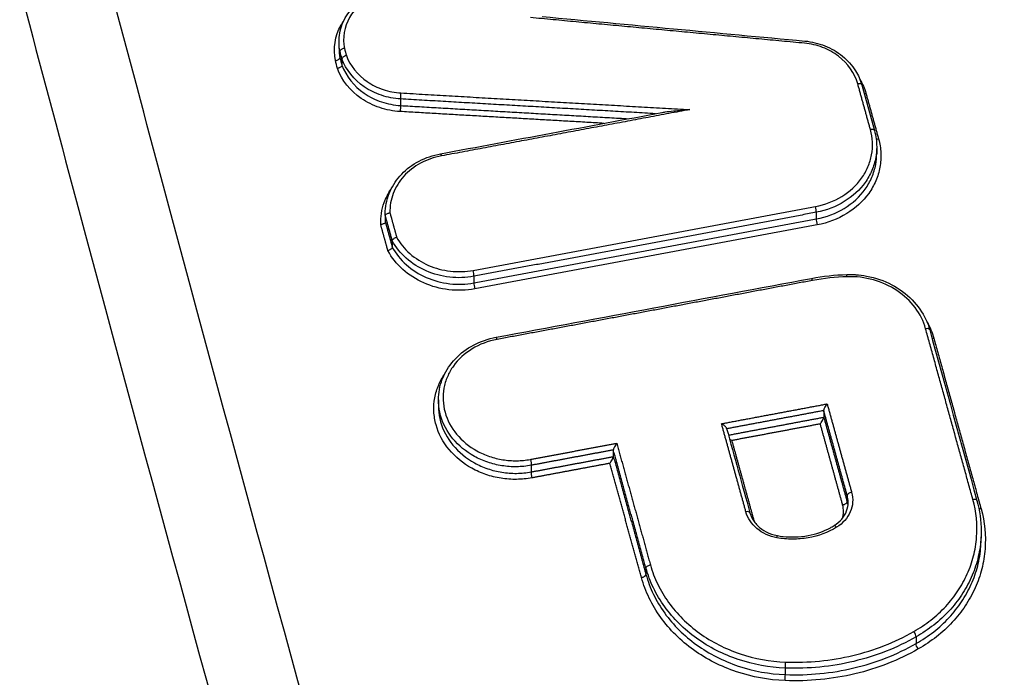
# Model space of a CAD drawing. Units: millimetres. Extents: x -13521 to 15836, y -7963 to 7963.
# Drawn here: x -11254 to -11232, y -5097 to -5082 of the extents above; entities that cross this region are included whole.
import ezdxf

# ---------------------------------------------------------------- set-up
doc = ezdxf.new("R2010")
doc.units = ezdxf.units.MM
doc.header["$LTSCALE"] = 20
doc.layers.add('2d', color=230, linetype='Continuous')
doc.layers.add('ASTMF3101-TrainingEnvelope_Hatch', color=222, linetype='Continuous')

msp = doc.modelspace()

# ---------------------------------------------------------------- hatches: boundary and pattern name
at = {"layer": 'ASTMF3101-TrainingEnvelope_Hatch'}
h = msp.add_hatch(dxfattribs=at)
h.set_pattern_fill('ANSI31', color=256, scale=100)
h.set_pattern_definition([(45, (-11115.43, -5578.12), (-224.506, 224.506), [])])
h.paths.add_polyline_path([(-10516.656, -5764.135, 0.414238), (-10606.656, -5674.128), (-10663.264, -5674.128, 0.188396), (-10639.431, -5613.12), (-10639.431, -3983.12, 0.414214), (-10729.431, -3893.12), (-11501.431, -3893.12, 0.414214), (-11591.431, -3983.12), (-11591.431, -5613.12, 0.188396), (-11567.598, -5674.128), (-11658.939, -5674.128, 0.071918), (-11684.431, -5677.814), (-11684.431, -5608.12, 0.414214), (-11734.431, -5558.12), (-11901.438, -5558.12), (-12004.062, -5558.12), (-12120.431, -5558.12, 0.414214), (-12170.431, -5608.12), (-12170.431, -5693.457), (-12170.431, -6222.783), (-12170.431, -6308.12, 0.414214), (-12120.431, -6358.12), (-11901.438, -6358.12), (-11748.988, -6358.12), (-11749.024, -6798.113, 0.414238), (-11659.024, -6888.12), (-10606.741, -6888.12, 0.414189), (-10516.741, -6798.128)])

# ---------------------------------------------------------------- linework, layer by layer
at = {"layer": '2d'}
for p, q in [((-11247.031, -5082.317), (-11247.031, -5082.462)), ((-11247.01, -5082.529), (-11247.01, -5082.674)), ((-11246.963, -5082.699), (-11246.963, -5082.844)), ((-11235.158, -5083.291), (-11234.871, -5084.328)), ((-11245.632, -5083.611), (-11245.632, -5083.76)), ((-11234.82, -5084.701), (-11234.82, -5084.855)), ((-11245.98, -5086.223), (-11245.98, -5086.361)), ((-11245.979, -5086.257), (-11245.979, -5086.402)), ((-11236.192, -5086.184), (-11236.192, -5086.334)), ((-11245.821, -5086.829), (-11245.821, -5086.974)), ((-11243.965, -5087.636), (-11243.965, -5087.787)), ((-11244.772, -5090.443), (-11244.772, -5090.588)), ((-11236.023, -5090.688), (-11236.023, -5090.833)), ((-11240.801, -5091.582), (-11240.801, -5091.727)), ((-11242.666, -5091.927), (-11242.666, -5092.078)), ((-11235.491, -5092.609), (-11235.491, -5092.754)), ((-11232.448, -5093.445), (-11232.448, -5093.579)), ((-11240.06, -5094.259), (-11240.06, -5094.404)), ((-11233.927, -5095.823), (-11233.927, -5095.975)), ((-11236.895, -5096.529), (-11236.895, -5096.679))]:
    msp.add_line(p, q, dxfattribs=at)
for centre, major_axis, ratio, start_param, end_param in [((-11235.254, -5083.318), (0.0964, 0.0267), 0.475145, 0, 1.395205), ((-11245.628, -5083.524), (0.0058, 0.0998), 0.02116, 3.662505, 5.235193), ((-11235.06, -5083.431), (0.0964, 0.0267), 0.475161, 4.103205, 4.53687), ((-11245.636, -5083.847), (0.0058, 0.0998), 0.021158, 0.520913, 2.093601), ((-11234.967, -5084.355), (0.0964, 0.0267), 0.475167, 0, 1.395305), ((-11234.773, -5084.468), (0.0964, 0.0267), 0.475182, 3.926574, 4.536969), ((-11236.216, -5086.1), (-0.0184, 0.0983), 0.153799, 3.653541, 5.214027), ((-11236.169, -5086.419), (-0.0184, 0.0983), 0.15378, 0.511947, 2.072438), ((-11243.989, -5087.552), (-0.0183, 0.0983), 0.156168, 3.653753, 5.213575), ((-11235.495, -5087.696), (-0.0031, 0.1), 0.067835, -1.051914, 0), ((-11243.942, -5087.871), (-0.0183, 0.0983), 0.156149, 0.512158, 2.071986), ((-11236.283, -5087.781), (-0.0184, 0.0983), 0.153819, -1.069162, 0), ((-11233.712, -5088.877), (0.0964, 0.0267), 0.475261, 0, 1.395741), ((-11243.444, -5089.119), (-0.0183, 0.0983), 0.156002, -1.069578, 0), ((-11233.518, -5088.99), (0.0964, 0.0267), 0.475276, 4.103057, 4.537406), ((-11242.643, -5092.162), (-0.0183, 0.0983), 0.155753, 0.512123, 2.072061), ((-11235.394, -5092.589), (0.0964, 0.0267), 0.475135, 1.395156, 3.008376), ((-11232.64, -5092.753), (0.0964, 0.0267), 0.475341, 0, 1.396114), ((-11235.588, -5092.775), (0.0964, 0.0267), 0.475122, 4.536686, 6.14997), ((-11237.795, -5093.031), (0.0964, 0.0267), 0.474956, 0, 1.394321), ((-11237.601, -5093.144), (0.0964, 0.0267), 0.474971, 4.498158, 4.535986), ((-11235.734, -5093.382), (-0.0519, 0.0855), 0.32308, -1.156663, 0), ((-11240.158, -5094.425), (0.0964, 0.0267), 0.47478, 4.535097, 6.149998), ((-11233.983, -5095.752), (-0.0496, 0.0869), 0.311503, 3.589157, 5.135638), ((-11236.893, -5096.443), (0.0038, 0.0999), 0.029323, 3.662989, 5.234582)]:
    msp.add_ellipse(centre, major_axis=major_axis, ratio=ratio, start_param=start_param, end_param=end_param, dxfattribs=at)
at = {"layer": '2d', "extrusion": (0, 0, -1)}
for centre, major_axis, ratio, start_param, end_param in [((-11244.708, -5084.953), (-0.0183, 0.0983), 0.156387, 0, 1.069652), ((-11242.69, -5091.843), (-0.0183, 0.0983), 0.155772, 1.069535, 2.629468), ((-11232.445, -5092.866), (0.0964, 0.0267), 0.475356, 1.745407, 2.27082), ((-11237.092, -5093.621), (0.0176, 0.0984), 0.050665, -1.050086, 0), ((-11239.963, -5094.239), (0.0964, 0.0267), 0.474794, 3.274781, 4.889618), ((-11233.87, -5096.047), (-0.0496, 0.0869), 0.311471, 4.289119, 5.835626), ((-11236.896, -5096.766), (0.0038, 0.0999), 0.02932, 4.190196, 5.761789)]:
    msp.add_ellipse(centre, major_axis=major_axis, ratio=ratio, start_param=start_param, end_param=end_param, dxfattribs=at)
at = {"layer": '2d'}
for points, knots in [([(-11115.431, -5280.536), (-11122.483, -5280.504), (-11129.532, -5280.377), (-11143.628, -5279.931), (-11150.675, -5279.61), (-11161.233, -5278.964), (-11164.745, -5278.745), (-11169.93, -5277.938), (-11171.627, -5277.591), (-11174.104, -5276.896), (-11174.92, -5276.635), (-11176.538, -5276.062), (-11177.333, -5275.751), (-11179.654, -5274.693), (-11181.103, -5273.869), (-11183.79, -5271.994), (-11185.038, -5270.924), (-11187.309, -5268.596), (-11188.31, -5267.356), (-11190.097, -5264.753), (-11190.886, -5263.391), (-11192.328, -5260.59), (-11192.975, -5259.163), (-11193.894, -5257.001), (-11194.194, -5256.278), (-11194.794, -5254.833), (-11195.093, -5254.109), (-11196.579, -5250.492), (-11197.745, -5247.59), (-11199.468, -5243.23), (-11200.038, -5241.776), (-11201.169, -5238.862), (-11201.732, -5237.404), (-11203.413, -5233.029), (-11204.524, -5230.108), (-11210.027, -5215.491), (-11214.263, -5203.749), (-11226.537, -5168.424), (-11234.163, -5144.737), (-11244.616, -5108.975), (-11247.954, -5097.019), (-11252.771, -5079.038), (-11254.34, -5073.035), (-11256.66, -5064.022), (-11257.427, -5061.017), (-11258.573, -5056.506), (-11258.961, -5055.004), (-11259.693, -5051.986), (-11260.03, -5050.467), (-11260.204, -5048.924)], [0, 0, 0, 0, 0.062472, 0.062472, 0.124974, 0.124974, 0.156225, 0.156225, 0.171851, 0.171851, 0.179663, 0.179663, 0.187476, 0.187476, 0.203101, 0.203101, 0.218727, 0.218727, 0.234352, 0.234352, 0.249978, 0.249978, 0.265603, 0.265603, 0.273416, 0.273416, 0.281229, 0.281229, 0.31248, 0.31248, 0.328105, 0.328105, 0.343731, 0.343731, 0.374982, 0.374982, 0.499985, 0.499985, 0.749993, 0.749993, 0.874996, 0.874996, 0.937498, 0.937498, 0.968749, 0.968749, 0.984375, 0.984375, 1, 1, 1, 1]), ([(-11262.146, -5049.306), (-11261.961, -5050.952), (-11261.61, -5052.522), (-11260.872, -5055.572), (-11260.486, -5057.067), (-11259.343, -5061.573), (-11258.577, -5064.576), (-11256.261, -5073.582), (-11254.693, -5079.583), (-11249.878, -5097.562), (-11246.541, -5109.519), (-11236.083, -5145.298), (-11228.45, -5169), (-11216.166, -5204.348), (-11211.927, -5216.101), (-11206.417, -5230.732), (-11205.305, -5233.655), (-11203.622, -5238.035), (-11203.058, -5239.494), (-11201.927, -5242.411), (-11201.355, -5243.87), (-11199.627, -5248.243), (-11198.457, -5251.154), (-11196.965, -5254.787), (-11196.665, -5255.513), (-11196.062, -5256.965), (-11195.762, -5257.69), (-11194.834, -5259.873), (-11194.171, -5261.337), (-11192.683, -5264.227), (-11191.863, -5265.646), (-11189.981, -5268.387), (-11188.916, -5269.708), (-11186.487, -5272.199), (-11185.15, -5273.346), (-11182.241, -5275.376), (-11180.695, -5276.255), (-11178.187, -5277.399), (-11177.317, -5277.739), (-11175.614, -5278.343), (-11174.75, -5278.619), (-11172.119, -5279.357), (-11170.334, -5279.721), (-11164.939, -5280.56), (-11161.374, -5280.779), (-11150.783, -5281.426), (-11143.712, -5281.748), (-11129.575, -5282.194), (-11122.505, -5282.322), (-11115.431, -5282.353)], [0, 0, 0, 0, 0.015625, 0.015625, 0.03125, 0.03125, 0.0625, 0.0625, 0.125, 0.125, 0.25, 0.25, 0.5, 0.5, 0.625, 0.625, 0.65625, 0.65625, 0.671875, 0.671875, 0.6875, 0.6875, 0.71875, 0.71875, 0.726562, 0.726562, 0.734375, 0.734375, 0.75, 0.75, 0.765625, 0.765625, 0.78125, 0.78125, 0.796875, 0.796875, 0.8125, 0.8125, 0.820313, 0.820313, 0.828125, 0.828125, 0.84375, 0.84375, 0.875, 0.875, 0.9375, 0.9375, 1, 1, 1, 1]), ([(-11247.284, -5243.711), (-11254.933, -5212.884), (-11261.398, -5181.867), (-11269.345, -5135.056), (-11271.703, -5119.399), (-11274.803, -5095.871), (-11275.764, -5088.021), (-11277.096, -5076.235), (-11277.523, -5072.305), (-11278.34, -5064.441), (-11278.738, -5060.508), (-11279.094, -5056.558)], [0, 0, 0, 0, 0.5, 0.5, 0.75, 0.75, 0.875, 0.875, 0.9375, 0.9375, 1, 1, 1, 1]), ([(-11280.164, -5058.01), (-11279.814, -5061.939), (-11279.445, -5065.876), (-11278.67, -5073.743), (-11278.263, -5077.674), (-11276.986, -5089.463), (-11276.059, -5097.316), (-11273.053, -5120.852), (-11270.746, -5136.516), (-11262.931, -5183.352), (-11256.526, -5214.391), (-11248.924, -5245.243)], [0, 0, 0, 0, 0.0625, 0.0625, 0.125, 0.125, 0.25, 0.25, 0.5, 0.5, 1, 1, 1, 1]), ([(-11249.92, -5255.107), (-11253.726, -5239.523), (-11257.235, -5223.958), (-11263.659, -5192.841), (-11266.573, -5177.288), (-11274.425, -5130.616), (-11278.47, -5099.483), (-11281.311, -5068.274)], [0, 0, 0, 0, 0.0545493, 0.0545493, 0.1090986, 0.1090986, 0.2181972, 0.2181972, 0.2181972, 0.2181972]), ([(-11249.895, -5255.516), (-11256.865, -5226.976), (-11262.857, -5198.421), (-11273.738, -5136.109), (-11278.236, -5102.309), (-11281.313, -5068.524)], [0, 0, 0, 0, 10.004831, 10.004831, 21.829931, 21.829931, 21.829931, 21.829931]), ([(-11247.03, -5082.32), (-11247.03, -5082.183), (-11247.005, -5082.044), (-11246.906, -5081.785), (-11246.83, -5081.661), (-11246.641, -5081.447), (-11246.527, -5081.353), (-11246.362, -5081.257), (-11246.323, -5081.237), (-11246.283, -5081.218)], [0, 0, 0, 0, 0.0465236, 0.0465236, 0.0934717, 0.0934717, 0.1397139, 0.1397139, 0.1534462, 0.1534462, 0.1534462, 0.1534462]), ([(-11246.236, -5081.259), (-11246.357, -5081.316), (-11246.465, -5081.387), (-11246.655, -5081.558), (-11246.733, -5081.656), (-11246.912, -5081.976), (-11246.953, -5082.222), (-11246.907, -5082.462)], [0, 0, 0, 0, 0.000412366, 0.000412366, 0.000824731, 0.000824731, 0.001649463, 0.001649463, 0.001649463, 0.001649463]), ([(-11247.113, -5082.741), (-11247.167, -5082.465), (-11247.121, -5082.181), (-11246.965, -5081.9), (-11246.943, -5081.866), (-11246.92, -5081.832)], [0, 0, 0, 0, 0.000958126, 0.000958126, 0.001094871, 0.001094871, 0.001094871, 0.001094871]), ([(-11246.907, -5082.462), (-11246.91, -5082.462), (-11246.912, -5082.462), (-11246.915, -5082.463), (-11246.921, -5082.464), (-11246.927, -5082.466), (-11246.933, -5082.467), (-11246.944, -5082.471), (-11246.955, -5082.475), (-11246.964, -5082.479), (-11246.973, -5082.484), (-11246.982, -5082.489), (-11246.989, -5082.494), (-11246.995, -5082.5), (-11247.001, -5082.506), (-11247.005, -5082.512), (-11247.008, -5082.517), (-11247.01, -5082.523), (-11247.01, -5082.529)], [-0.0000074785, -0.0000074785, -0.0000074785, -0.0000074785, 0, 0, 0, 0.0000193526, 0.0000193526, 0.0000193526, 0.0000532631, 0.0000532631, 0.0000532631, 0.0000871545, 0.0000871545, 0.0000871545, 0.0001210383, 0.0001210383, 0.0001210383, 0.0001549225, 0.0001549225, 0.0001549225, 0.0001549225]), ([(-11235.25, -5083.268), (-11235.317, -5083.026), (-11235.472, -5082.804), (-11235.796, -5082.558), (-11235.916, -5082.491), (-11236.179, -5082.39), (-11236.316, -5082.358), (-11236.458, -5082.345)], [0, 0, 0, 0, 0.000851244, 0.000851244, 0.001276866, 0.001276866, 0.001702487, 0.001702487, 0.001702487, 0.001702487]), ([(-11236.453, -5082.295), (-11236.298, -5082.31), (-11236.143, -5082.347), (-11235.854, -5082.461), (-11235.716, -5082.541), (-11235.48, -5082.732), (-11235.378, -5082.846), (-11235.237, -5083.071), (-11235.189, -5083.18), (-11235.158, -5083.291)], [0, 0, 0, 0, 0.0467655, 0.0467655, 0.0944853, 0.0944853, 0.1419777, 0.1419777, 0.1807162, 0.1807162, 0.1807162, 0.1807162]), ([(-11247.113, -5082.741), (-11247.11, -5082.741), (-11247.108, -5082.74), (-11247.105, -5082.74), (-11247.099, -5082.738), (-11247.093, -5082.737), (-11247.087, -5082.735), (-11247.076, -5082.732), (-11247.066, -5082.728), (-11247.056, -5082.723), (-11247.047, -5082.719), (-11247.039, -5082.714), (-11247.032, -5082.708), (-11247.025, -5082.703), (-11247.019, -5082.697), (-11247.016, -5082.691), (-11247.012, -5082.685), (-11247.01, -5082.679), (-11247.01, -5082.674)], [-0.0000077402, -0.0000077402, -0.0000077402, -0.0000077402, 0, 0, 0, 0.0000190932, 0.0000190932, 0.0000190932, 0.0000530084, 0.0000530084, 0.0000530084, 0.0000869047, 0.0000869047, 0.0000869047, 0.0001207929, 0.0001207929, 0.0001207929, 0.0001546816, 0.0001546816, 0.0001546816, 0.0001546816]), ([(-11246.862, -5082.626), (-11246.864, -5082.627), (-11246.867, -5082.628), (-11246.869, -5082.628), (-11246.875, -5082.63), (-11246.881, -5082.632), (-11246.887, -5082.634), (-11246.898, -5082.638), (-11246.908, -5082.642), (-11246.917, -5082.647), (-11246.926, -5082.652), (-11246.935, -5082.658), (-11246.942, -5082.664), (-11246.948, -5082.67), (-11246.954, -5082.676), (-11246.957, -5082.682), (-11246.961, -5082.688), (-11246.963, -5082.694), (-11246.963, -5082.699)], [-0.0000074788, -0.0000074788, -0.0000074788, -0.0000074788, 0, 0, 0, 0.0000192624, 0.0000192624, 0.0000192624, 0.0000531743, 0.0000531743, 0.0000531743, 0.0000870673, 0.0000870673, 0.0000870673, 0.0001209526, 0.0001209526, 0.0001209526, 0.0001548383, 0.0001548383, 0.0001548383, 0.0001548383]), ([(-11246.862, -5082.626), (-11246.777, -5082.859), (-11246.61, -5083.067), (-11246.28, -5083.292), (-11246.158, -5083.353), (-11245.897, -5083.44), (-11245.762, -5083.466), (-11245.623, -5083.474)], [0, 0, 0, 0, 0.000832349, 0.000832349, 0.001248523, 0.001248523, 0.001664697, 0.001664697, 0.001664697, 0.001664697]), ([(-11246.963, -5082.844), (-11246.963, -5082.85), (-11246.965, -5082.856), (-11246.968, -5082.862), (-11246.972, -5082.868), (-11246.977, -5082.874), (-11246.984, -5082.88), (-11246.991, -5082.886), (-11246.999, -5082.892), (-11247.008, -5082.897), (-11247.018, -5082.902), (-11247.028, -5082.906), (-11247.038, -5082.91), (-11247.044, -5082.912), (-11247.051, -5082.914), (-11247.057, -5082.916), (-11247.059, -5082.916), (-11247.062, -5082.917), (-11247.064, -5082.917)], [0, 0, 0, 0, 0.0000335611, 0.0000335611, 0.0000335611, 0.0000671217, 0.0000671217, 0.0000671217, 0.0001006904, 0.0001006904, 0.0001006904, 0.0001342778, 0.0001342778, 0.0001342778, 0.0001530959, 0.0001530959, 0.0001530959, 0.0001608364, 0.0001608364, 0.0001608364, 0.0001608364]), ([(-11245.632, -5083.611), (-11245.782, -5083.602), (-11245.927, -5083.574), (-11246.208, -5083.48), (-11246.339, -5083.416), (-11246.693, -5083.173), (-11246.873, -5082.95), (-11246.963, -5082.699)], [0, 0, 0, 0, 0.000443799, 0.000443799, 0.000887598, 0.000887598, 0.001775196, 0.001775196, 0.001775196, 0.001775196]), ([(-11246.963, -5082.844), (-11246.872, -5083.095), (-11246.693, -5083.319), (-11246.339, -5083.563), (-11246.207, -5083.628), (-11245.927, -5083.723), (-11245.782, -5083.751), (-11245.632, -5083.76)], [0, 0, 0, 0, 0.000895514, 0.000895514, 0.001343272, 0.001343272, 0.001791029, 0.001791029, 0.001791029, 0.001791029]), ([(-11245.641, -5083.896), (-11245.801, -5083.887), (-11245.956, -5083.857), (-11246.257, -5083.756), (-11246.397, -5083.686), (-11246.777, -5083.426), (-11246.968, -5083.186), (-11247.064, -5082.917)], [0, 0, 0, 0, 0.000475193, 0.000475193, 0.000950385, 0.000950385, 0.00190077, 0.00190077, 0.00190077, 0.00190077]), ([(-11239.701, -5083.918), (-11239.675, -5083.913), (-11239.649, -5083.909), (-11239.561, -5083.896), (-11239.499, -5083.889), (-11239.314, -5083.87), (-11239.192, -5083.86), (-11239.067, -5083.852)], [0.0001067364, 0.0001067364, 0.0001067364, 0.0001067364, 0.0001888994, 0.0001888994, 0.0003777988, 0.0003777988, 0.0007555976, 0.0007555976, 0.0007555976, 0.0007555976]), ([(-11236.211, -5086.05), (-11235.994, -5086.009), (-11235.789, -5085.931), (-11235.433, -5085.713), (-11235.279, -5085.572), (-11235.106, -5085.33), (-11235.057, -5085.243), (-11234.981, -5085.065), (-11234.953, -5084.973), (-11234.919, -5084.784), (-11234.912, -5084.687), (-11234.921, -5084.495), (-11234.937, -5084.4), (-11234.963, -5084.305)], [0, 0, 0, 0, 0.000666782, 0.000666782, 0.001333565, 0.001333565, 0.001666956, 0.001666956, 0.002000347, 0.002000347, 0.002333738, 0.002333738, 0.002667129, 0.002667129, 0.002667129, 0.002667129]), ([(-11234.777, -5084.518), (-11234.748, -5084.624), (-11234.731, -5084.73), (-11234.721, -5084.944), (-11234.728, -5085.053), (-11234.766, -5085.265), (-11234.797, -5085.367), (-11234.883, -5085.567), (-11234.937, -5085.664), (-11235.13, -5085.934), (-11235.302, -5086.092), (-11235.701, -5086.335), (-11235.93, -5086.423), (-11236.173, -5086.469)], [0, 0, 0, 0, 0.000369784, 0.000369784, 0.000739568, 0.000739568, 0.001109353, 0.001109353, 0.001479137, 0.001479137, 0.002218705, 0.002218705, 0.002958274, 0.002958274, 0.002958274, 0.002958274]), ([(-11245.98, -5086.215), (-11245.98, -5086.061), (-11245.95, -5085.905), (-11245.837, -5085.616), (-11245.753, -5085.48), (-11245.542, -5085.241), (-11245.412, -5085.135), (-11245.122, -5084.969), (-11244.958, -5084.905), (-11244.768, -5084.863), (-11244.747, -5084.859), (-11244.726, -5084.855)], [0, 0, 0, 0, 0.0524589, 0.0524589, 0.1043745, 0.1043745, 0.1566973, 0.1566973, 0.2095346, 0.2095346, 0.2160322, 0.2160322, 0.2160322, 0.2160322]), ([(-11244.703, -5084.903), (-11244.873, -5084.935), (-11245.031, -5084.99), (-11245.324, -5085.148), (-11245.451, -5085.247), (-11245.664, -5085.482), (-11245.744, -5085.612), (-11245.853, -5085.897), (-11245.878, -5086.045), (-11245.874, -5086.196)], [0, 0, 0, 0, 0.000516948, 0.000516948, 0.001033896, 0.001033896, 0.001550844, 0.001550844, 0.002067792, 0.002067792, 0.002067792, 0.002067792]), ([(-11234.82, -5084.701), (-11234.82, -5084.781), (-11234.827, -5084.862), (-11234.86, -5085.042), (-11234.889, -5085.139), (-11234.97, -5085.328), (-11235.022, -5085.421), (-11235.205, -5085.676), (-11235.368, -5085.826), (-11235.745, -5086.057), (-11235.962, -5086.141), (-11236.192, -5086.184)], [0.000423256, 0.000423256, 0.000423256, 0.000423256, 0.000700468, 0.000700468, 0.001050701, 0.001050701, 0.001400935, 0.001400935, 0.002101403, 0.002101403, 0.00280187, 0.00280187, 0.00280187, 0.00280187]), ([(-11236.192, -5086.334), (-11235.962, -5086.292), (-11235.745, -5086.209), (-11235.368, -5085.979), (-11235.205, -5085.829), (-11235.022, -5085.574), (-11234.97, -5085.482), (-11234.889, -5085.293), (-11234.86, -5085.196), (-11234.827, -5085.016), (-11234.82, -5084.935), (-11234.82, -5084.855)], [0, 0, 0, 0, 0.000706203, 0.000706203, 0.001412405, 0.001412405, 0.001765506, 0.001765506, 0.002118608, 0.002118608, 0.002398222, 0.002398222, 0.002398222, 0.002398222]), ([(-11246.083, -5086.464), (-11246.09, -5086.291), (-11246.063, -5086.122), (-11245.965, -5085.855), (-11245.914, -5085.757), (-11245.852, -5085.665)], [0, 0, 0, 0, 0.0005983598, 0.0005983598, 0.0009780227, 0.0009780227, 0.0009780227, 0.0009780227]), ([(-11245.979, -5086.257), (-11245.979, -5086.252), (-11245.977, -5086.246), (-11245.973, -5086.24), (-11245.97, -5086.235), (-11245.964, -5086.229), (-11245.957, -5086.224), (-11245.95, -5086.219), (-11245.942, -5086.214), (-11245.932, -5086.21), (-11245.923, -5086.206), (-11245.912, -5086.203), (-11245.901, -5086.2), (-11245.894, -5086.199), (-11245.886, -5086.197), (-11245.879, -5086.197), (-11245.877, -5086.196), (-11245.876, -5086.196), (-11245.874, -5086.196)], [0, 0, 0, 0, 0.0000334301, 0.0000334301, 0.0000334301, 0.0000668558, 0.0000668558, 0.0000668558, 0.0001003507, 0.0001003507, 0.0001003507, 0.0001340147, 0.0001340147, 0.0001340147, 0.0001569386, 0.0001569386, 0.0001569386, 0.0001612703, 0.0001612703, 0.0001612703, 0.0001612703]), ([(-11245.979, -5086.402), (-11245.979, -5086.408), (-11245.981, -5086.413), (-11245.984, -5086.419), (-11245.988, -5086.425), (-11245.994, -5086.43), (-11246.001, -5086.435), (-11246.008, -5086.44), (-11246.016, -5086.445), (-11246.025, -5086.449), (-11246.035, -5086.453), (-11246.045, -5086.457), (-11246.056, -5086.459), (-11246.064, -5086.461), (-11246.071, -5086.462), (-11246.079, -5086.463), (-11246.08, -5086.463), (-11246.082, -5086.463), (-11246.083, -5086.464)], [0, 0, 0, 0, 0.0000334318, 0.0000334318, 0.0000334318, 0.0000668592, 0.0000668592, 0.0000668592, 0.0001003587, 0.0001003587, 0.0001003587, 0.0001340272, 0.0001340272, 0.0001340272, 0.0001567812, 0.0001567812, 0.0001567812, 0.0001612465, 0.0001612465, 0.0001612465, 0.0001612465]), ([(-11245.821, -5086.829), (-11245.821, -5086.823), (-11245.819, -5086.817), (-11245.815, -5086.811), (-11245.812, -5086.805), (-11245.806, -5086.798), (-11245.8, -5086.792), (-11245.793, -5086.786), (-11245.785, -5086.78), (-11245.776, -5086.774), (-11245.767, -5086.768), (-11245.757, -5086.763), (-11245.747, -5086.759), (-11245.74, -5086.756), (-11245.733, -5086.753), (-11245.725, -5086.751), (-11245.724, -5086.751), (-11245.723, -5086.75), (-11245.721, -5086.75)], [0, 0, 0, 0, 0.0000334308, 0.0000334308, 0.0000334308, 0.0000668573, 0.0000668573, 0.0000668573, 0.0001003536, 0.0001003536, 0.0001003536, 0.0001340194, 0.0001340194, 0.0001340194, 0.0001566036, 0.0001566036, 0.0001566036, 0.0001609358, 0.0001609358, 0.0001609358, 0.0001609358]), ([(-11243.965, -5087.636), (-11244.147, -5087.67), (-11244.331, -5087.677), (-11244.703, -5087.635), (-11244.881, -5087.587), (-11245.218, -5087.441), (-11245.37, -5087.345), (-11245.634, -5087.11), (-11245.74, -5086.977), (-11245.821, -5086.829)], [0, 0, 0, 0, 0.000553629, 0.000553629, 0.001107258, 0.001107258, 0.001660887, 0.001660887, 0.002214516, 0.002214516, 0.002214516, 0.002214516]), ([(-11245.721, -5086.75), (-11245.645, -5086.888), (-11245.545, -5087.012), (-11245.296, -5087.231), (-11245.155, -5087.32), (-11244.839, -5087.457), (-11244.673, -5087.5), (-11244.326, -5087.539), (-11244.154, -5087.533), (-11243.984, -5087.502)], [0, 0, 0, 0, 0.000524514, 0.000524514, 0.001049028, 0.001049028, 0.001573542, 0.001573542, 0.002098056, 0.002098056, 0.002098056, 0.002098056]), ([(-11245.821, -5086.974), (-11245.821, -5086.979), (-11245.823, -5086.985), (-11245.826, -5086.992), (-11245.83, -5086.998), (-11245.835, -5087.004), (-11245.842, -5087.01), (-11245.848, -5087.017), (-11245.857, -5087.023), (-11245.865, -5087.029), (-11245.874, -5087.034), (-11245.885, -5087.039), (-11245.895, -5087.044), (-11245.902, -5087.047), (-11245.909, -5087.049), (-11245.916, -5087.051), (-11245.917, -5087.052), (-11245.919, -5087.052), (-11245.92, -5087.053)], [0, 0, 0, 0, 0.0000334327, 0.0000334327, 0.0000334327, 0.0000668608, 0.0000668608, 0.0000668608, 0.0001003617, 0.0001003617, 0.0001003617, 0.000134032, 0.000134032, 0.000134032, 0.0001564455, 0.0001564455, 0.0001564455, 0.0001609113, 0.0001609113, 0.0001609113, 0.0001609113]), ([(-11243.947, -5087.921), (-11244.14, -5087.957), (-11244.337, -5087.963), (-11244.733, -5087.918), (-11244.923, -5087.866), (-11245.282, -5087.709), (-11245.443, -5087.605), (-11245.723, -5087.354), (-11245.836, -5087.211), (-11245.92, -5087.053)], [0, 0, 0, 0, 0.000590335, 0.000590335, 0.001180669, 0.001180669, 0.001771004, 0.001771004, 0.002361338, 0.002361338, 0.002361338, 0.002361338]), ([(-11245.821, -5086.974), (-11245.74, -5087.123), (-11245.633, -5087.256), (-11245.369, -5087.492), (-11245.218, -5087.588), (-11244.881, -5087.736), (-11244.703, -5087.783), (-11244.331, -5087.826), (-11244.147, -5087.82), (-11243.965, -5087.787)], [0, 0, 0, 0, 0.00056157, 0.00056157, 0.001123139, 0.001123139, 0.001684709, 0.001684709, 0.002246278, 0.002246278, 0.002246278, 0.002246278]), ([(-11235.498, -5087.596), (-11235.474, -5087.595), (-11235.45, -5087.595), (-11235.408, -5087.595), (-11235.39, -5087.595), (-11235.345, -5087.597), (-11235.317, -5087.598), (-11235.209, -5087.606), (-11235.128, -5087.616), (-11234.849, -5087.668), (-11234.654, -5087.735), (-11234.305, -5087.918), (-11234.146, -5088.036), (-11233.884, -5088.304), (-11233.777, -5088.457), (-11233.666, -5088.694), (-11233.638, -5088.772), (-11233.616, -5088.851)], [0, 0, 0, 0, 0.0072216, 0.0072216, 0.0126374, 0.0126374, 0.0207621, 0.0207621, 0.0451822, 0.0451822, 0.1059562, 0.1059562, 0.1660336, 0.1660336, 0.2252405, 0.2252405, 0.2526893, 0.2526893, 0.2526893, 0.2526893]), ([(-11233.708, -5088.828), (-11233.755, -5088.656), (-11233.836, -5088.494), (-11234.059, -5088.198), (-11234.198, -5088.069), (-11234.522, -5087.854), (-11234.702, -5087.772), (-11235.089, -5087.664), (-11235.288, -5087.64), (-11235.49, -5087.646)], [0, 0, 0, 0, 0.000607608, 0.000607608, 0.001215216, 0.001215216, 0.001822824, 0.001822824, 0.002430432, 0.002430432, 0.002430432, 0.002430432]), ([(-11244.772, -5090.443), (-11244.772, -5090.284), (-11244.742, -5090.122), (-11244.626, -5089.822), (-11244.539, -5089.678), (-11244.319, -5089.427), (-11244.183, -5089.317), (-11243.88, -5089.141), (-11243.708, -5089.074), (-11243.508, -5089.029), (-11243.485, -5089.025), (-11243.462, -5089.02)], [0, 0, 0, 0, 0.054241, 0.054241, 0.1086974, 0.1086974, 0.163441, 0.163441, 0.2188646, 0.2188646, 0.2259843, 0.2259843, 0.2259843, 0.2259843]), ([(-11243.439, -5089.069), (-11243.645, -5089.107), (-11243.838, -5089.181), (-11244.178, -5089.388), (-11244.322, -5089.52), (-11244.488, -5089.751), (-11244.533, -5089.832), (-11244.605, -5090.001), (-11244.632, -5090.09), (-11244.665, -5090.269), (-11244.67, -5090.36), (-11244.662, -5090.542), (-11244.647, -5090.634), (-11244.573, -5090.901), (-11244.482, -5091.072), (-11244.236, -5091.371), (-11244.077, -5091.501), (-11243.809, -5091.649), (-11243.713, -5091.692), (-11243.516, -5091.759), (-11243.415, -5091.784), (-11243.207, -5091.817), (-11243.101, -5091.825), (-11242.892, -5091.823), (-11242.788, -5091.812), (-11242.685, -5091.793)], [0, 0, 0, 0, 0.000635807, 0.000635807, 0.001271615, 0.001271615, 0.001589518, 0.001589518, 0.001907422, 0.001907422, 0.002225326, 0.002225326, 0.002543229, 0.002543229, 0.003179037, 0.003179037, 0.003814844, 0.003814844, 0.004132748, 0.004132748, 0.004450651, 0.004450651, 0.004768555, 0.004768555, 0.005086459, 0.005086459, 0.005086459, 0.005086459]), ([(-11242.648, -5092.212), (-11242.763, -5092.234), (-11242.88, -5092.245), (-11243.115, -5092.248), (-11243.235, -5092.239), (-11243.468, -5092.202), (-11243.582, -5092.174), (-11243.803, -5092.098), (-11243.912, -5092.05), (-11244.213, -5091.884), (-11244.391, -5091.737), (-11244.669, -5091.401), (-11244.771, -5091.208), (-11244.854, -5090.908), (-11244.871, -5090.805), (-11244.88, -5090.6), (-11244.874, -5090.498), (-11244.837, -5090.296), (-11244.807, -5090.196), (-11244.731, -5090.019), (-11244.688, -5089.94), (-11244.637, -5089.864)], [0, 0, 0, 0, 0.00035293, 0.00035293, 0.000705859, 0.000705859, 0.001058789, 0.001058789, 0.001411718, 0.001411718, 0.002117577, 0.002117577, 0.002823437, 0.002823437, 0.003176366, 0.003176366, 0.003529296, 0.003529296, 0.003882225, 0.003882225, 0.004187675, 0.004187675, 0.004187675, 0.004187675]), ([(-11242.666, -5091.927), (-11242.776, -5091.948), (-11242.886, -5091.959), (-11243.108, -5091.962), (-11243.221, -5091.954), (-11243.442, -5091.919), (-11243.549, -5091.892), (-11243.758, -5091.821), (-11243.861, -5091.776), (-11244.145, -5091.619), (-11244.314, -5091.481), (-11244.575, -5091.164), (-11244.672, -5090.982), (-11244.75, -5090.699), (-11244.766, -5090.601), (-11244.772, -5090.484), (-11244.772, -5090.463), (-11244.772, -5090.443)], [0, 0, 0, 0, 0.000333355, 0.000333355, 0.00066671, 0.00066671, 0.001000064, 0.001000064, 0.001333419, 0.001333419, 0.002000129, 0.002000129, 0.002666838, 0.002666838, 0.003000193, 0.003000193, 0.003070097, 0.003070097, 0.003070097, 0.003070097]), ([(-11244.772, -5090.588), (-11244.772, -5090.609), (-11244.772, -5090.629), (-11244.766, -5090.746), (-11244.75, -5090.844), (-11244.672, -5091.127), (-11244.575, -5091.309), (-11244.313, -5091.627), (-11244.145, -5091.766), (-11243.86, -5091.924), (-11243.758, -5091.969), (-11243.549, -5092.041), (-11243.442, -5092.067), (-11243.221, -5092.103), (-11243.108, -5092.111), (-11242.886, -5092.109), (-11242.776, -5092.098), (-11242.666, -5092.078)], [0.002293556, 0.002293556, 0.002293556, 0.002293556, 0.002364126, 0.002364126, 0.002701858, 0.002701858, 0.003377322, 0.003377322, 0.004052787, 0.004052787, 0.004390519, 0.004390519, 0.004728251, 0.004728251, 0.005065983, 0.005065983, 0.005403715, 0.005403715, 0.005403715, 0.005403715]), ([(-11236.023, -5090.685), (-11236.022, -5090.681), (-11236.021, -5090.675), (-11236.019, -5090.669), (-11236.017, -5090.662), (-11236.014, -5090.655), (-11236.01, -5090.647), (-11236.006, -5090.636), (-11236, -5090.625), (-11235.994, -5090.614), (-11235.986, -5090.598), (-11235.977, -5090.583), (-11235.968, -5090.569), (-11235.961, -5090.557), (-11235.953, -5090.545), (-11235.946, -5090.535), (-11235.945, -5090.534), (-11235.945, -5090.534), (-11235.945, -5090.533)], [0, 0, 0, 0, 0.0000267909, 0.0000267909, 0.0000267909, 0.0000533523, 0.0000533523, 0.0000533523, 0.0000912468, 0.0000912468, 0.0000912468, 0.0001439725, 0.0001439725, 0.0001439725, 0.0001871833, 0.0001871833, 0.0001871833, 0.0001891833, 0.0001891833, 0.0001891833, 0.0001891833]), ([(-11236.101, -5090.988), (-11236.1, -5090.988), (-11236.1, -5090.987), (-11236.1, -5090.987), (-11236.092, -5090.976), (-11236.085, -5090.965), (-11236.077, -5090.953), (-11236.068, -5090.939), (-11236.059, -5090.923), (-11236.051, -5090.908), (-11236.045, -5090.896), (-11236.04, -5090.885), (-11236.035, -5090.874), (-11236.032, -5090.867), (-11236.029, -5090.86), (-11236.027, -5090.853), (-11236.025, -5090.846), (-11236.023, -5090.841), (-11236.023, -5090.836)], [-0.0000020001, -0.0000020001, -0.0000020001, -0.0000020001, 0, 0, 0, 0.0000433178, 0.0000433178, 0.0000433178, 0.0000961745, 0.0000961745, 0.0000961745, 0.0001341641, 0.0001341641, 0.0001341641, 0.0001607919, 0.0001607919, 0.0001607919, 0.0001876497, 0.0001876497, 0.0001876497, 0.0001876497]), ([(-11238.229, -5091.089), (-11238.229, -5091.086), (-11238.23, -5091.083), (-11238.232, -5091.08), (-11238.235, -5091.075), (-11238.239, -5091.068), (-11238.244, -5091.062), (-11238.251, -5091.053), (-11238.26, -5091.044), (-11238.269, -5091.035), (-11238.282, -5091.023), (-11238.297, -5091.012), (-11238.312, -5091.002), (-11238.322, -5090.995), (-11238.332, -5090.989), (-11238.342, -5090.984), (-11238.342, -5090.983), (-11238.343, -5090.983), (-11238.344, -5090.983)], [0.0000133399, 0.0000133399, 0.0000133399, 0.0000133399, 0.0000273368, 0.0000273368, 0.0000273368, 0.0000544115, 0.0000544115, 0.0000544115, 0.0000939941, 0.0000939941, 0.0000939941, 0.0001489321, 0.0001489321, 0.0001489321, 0.0001838768, 0.0001838768, 0.0001838768, 0.0001858768, 0.0001858768, 0.0001858768, 0.0001858768]), ([(-11238.111, -5091.365), (-11238.112, -5091.365), (-11238.112, -5091.364), (-11238.113, -5091.364), (-11238.123, -5091.358), (-11238.133, -5091.352), (-11238.142, -5091.346), (-11238.149, -5091.342), (-11238.155, -5091.337), (-11238.161, -5091.332)], [-0.00000200006, -0.00000200006, -0.00000200006, -0.00000200006, 0, 0, 0, 0.0000351333, 0.0000351333, 0.0000351333, 0.00005825666, 0.00005825666, 0.00005825666, 0.00005825666]), ([(-11240.723, -5091.427), (-11240.723, -5091.428), (-11240.723, -5091.428), (-11240.724, -5091.429), (-11240.731, -5091.439), (-11240.739, -5091.451), (-11240.746, -5091.463), (-11240.755, -5091.477), (-11240.764, -5091.492), (-11240.773, -5091.508), (-11240.779, -5091.519), (-11240.784, -5091.53), (-11240.789, -5091.541), (-11240.792, -5091.549), (-11240.795, -5091.556), (-11240.797, -5091.562), (-11240.799, -5091.569), (-11240.8, -5091.575), (-11240.801, -5091.579)], [-0.000002, -0.000002, -0.000002, -0.000002, 0, 0, 0, 0.0000432165, 0.0000432165, 0.0000432165, 0.0000961011, 0.0000961011, 0.0000961011, 0.0001341111, 0.0001341111, 0.0001341111, 0.0001607457, 0.0001607457, 0.0001607457, 0.0001876107, 0.0001876107, 0.0001876107, 0.0001876107]), ([(-11240.879, -5091.882), (-11240.879, -5091.882), (-11240.879, -5091.881), (-11240.878, -5091.881), (-11240.871, -5091.87), (-11240.863, -5091.859), (-11240.856, -5091.847), (-11240.847, -5091.833), (-11240.838, -5091.817), (-11240.829, -5091.802), (-11240.824, -5091.791), (-11240.818, -5091.779), (-11240.813, -5091.768), (-11240.81, -5091.761), (-11240.807, -5091.754), (-11240.805, -5091.747), (-11240.803, -5091.741), (-11240.802, -5091.735), (-11240.801, -5091.73)], [-0.0000020001, -0.0000020001, -0.0000020001, -0.0000020001, 0, 0, 0, 0.0000432162, 0.0000432162, 0.0000432162, 0.0000961007, 0.0000961007, 0.0000961007, 0.0001341116, 0.0001341116, 0.0001341116, 0.0001607467, 0.0001607467, 0.0001607467, 0.0001876121, 0.0001876121, 0.0001876121, 0.0001876121]), ([(-11235.389, -5092.539), (-11235.348, -5092.688), (-11235.359, -5092.844), (-11235.48, -5093.124), (-11235.588, -5093.246), (-11235.73, -5093.332)], [0, 0, 0, 0, 0.000524433, 0.000524433, 0.001048865, 0.001048865, 0.001048865, 0.001048865]), ([(-11233.979, -5095.702), (-11233.841, -5095.623), (-11233.711, -5095.536), (-11233.467, -5095.344), (-11233.354, -5095.239), (-11233.149, -5095.019), (-11233.057, -5094.903), (-11232.893, -5094.657), (-11232.821, -5094.526), (-11232.703, -5094.261), (-11232.655, -5094.125), (-11232.585, -5093.847), (-11232.561, -5093.703), (-11232.529, -5093.272), (-11232.557, -5092.987), (-11232.635, -5092.703)], [0, 0, 0, 0, 0.000499197, 0.000499197, 0.000998393, 0.000998393, 0.00149759, 0.00149759, 0.001996787, 0.001996787, 0.002495983, 0.002495983, 0.00299518, 0.00299518, 0.003993573, 0.003993573, 0.003993573, 0.003993573]), ([(-11235.786, -5093.297), (-11235.72, -5093.256), (-11235.661, -5093.206), (-11235.565, -5093.093), (-11235.527, -5093.028), (-11235.481, -5092.899), (-11235.469, -5092.834), (-11235.469, -5092.769)], [0, 0, 0, 0, 0.02493991, 0.02493991, 0.05070613, 0.05070613, 0.07410716, 0.07410716, 0.07410716, 0.07410716]), ([(-11232.449, -5092.916), (-11232.366, -5093.216), (-11232.336, -5093.519), (-11232.371, -5093.977), (-11232.396, -5094.129), (-11232.471, -5094.424), (-11232.521, -5094.568), (-11232.647, -5094.85), (-11232.723, -5094.988), (-11232.897, -5095.249), (-11232.995, -5095.372), (-11233.212, -5095.606), (-11233.332, -5095.717), (-11233.59, -5095.92), (-11233.728, -5096.013), (-11233.875, -5096.097)], [0, 0, 0, 0, 0.00104916, 0.00104916, 0.00157374, 0.00157374, 0.00209832, 0.00209832, 0.002622899, 0.002622899, 0.003147479, 0.003147479, 0.003672059, 0.003672059, 0.004196639, 0.004196639, 0.004196639, 0.004196639]), ([(-11237.088, -5093.572), (-11237.257, -5093.542), (-11237.415, -5093.468), (-11237.662, -5093.261), (-11237.75, -5093.127), (-11237.79, -5092.981)], [0, 0, 0, 0, 0.000514176, 0.000514176, 0.001028352, 0.001028352, 0.001028352, 0.001028352]), ([(-11237.699, -5093.005), (-11237.679, -5093.074), (-11237.646, -5093.142), (-11237.557, -5093.268), (-11237.499, -5093.326), (-11237.366, -5093.421), (-11237.291, -5093.46), (-11237.168, -5093.503), (-11237.122, -5093.515), (-11237.075, -5093.523)], [0, 0, 0, 0, 0.025577, 0.025577, 0.05164574, 0.05164574, 0.07706784, 0.07706784, 0.09132884, 0.09132884, 0.09132884, 0.09132884]), ([(-11235.73, -5093.332), (-11235.924, -5093.451), (-11236.145, -5093.532), (-11236.494, -5093.594), (-11236.614, -5093.604), (-11236.851, -5093.603), (-11236.97, -5093.593), (-11237.088, -5093.572)], [0, 0, 0, 0, 0.000720944, 0.000720944, 0.001081415, 0.001081415, 0.001441887, 0.001441887, 0.001441887, 0.001441887]), ([(-11237.075, -5093.523), (-11236.988, -5093.538), (-11236.9, -5093.548), (-11236.801, -5093.552), (-11236.79, -5093.552), (-11236.745, -5093.554), (-11236.711, -5093.553), (-11236.576, -5093.55), (-11236.474, -5093.539), (-11236.198, -5093.487), (-11236.025, -5093.427), (-11235.843, -5093.33), (-11235.814, -5093.314), (-11235.786, -5093.297)], [0, 0, 0, 0, 0.0263676, 0.0263676, 0.0297541, 0.0297541, 0.0399177, 0.0399177, 0.0705183, 0.0705183, 0.1254484, 0.1254484, 0.1358935, 0.1358935, 0.1358935, 0.1358935]), ([(-11232.447, -5093.425), (-11232.448, -5093.488), (-11232.45, -5093.552), (-11232.466, -5093.763), (-11232.49, -5093.911), (-11232.563, -5094.197), (-11232.612, -5094.338), (-11232.734, -5094.611), (-11232.808, -5094.746), (-11232.977, -5094.999), (-11233.072, -5095.119), (-11233.283, -5095.346), (-11233.4, -5095.454), (-11233.651, -5095.652), (-11233.785, -5095.742), (-11233.927, -5095.823)], [0.00080066, 0.00080066, 0.00080066, 0.00080066, 0.001019094, 0.001019094, 0.001528641, 0.001528641, 0.002038188, 0.002038188, 0.002547735, 0.002547735, 0.003057282, 0.003057282, 0.003566829, 0.003566829, 0.004076377, 0.004076377, 0.004076377, 0.004076377]), ([(-11233.927, -5095.975), (-11233.785, -5095.894), (-11233.651, -5095.804), (-11233.4, -5095.607), (-11233.283, -5095.499), (-11233.072, -5095.272), (-11232.977, -5095.152), (-11232.808, -5094.899), (-11232.734, -5094.765), (-11232.612, -5094.491), (-11232.563, -5094.351), (-11232.49, -5094.065), (-11232.466, -5093.917), (-11232.45, -5093.705), (-11232.448, -5093.642), (-11232.447, -5093.579)], [0, 0, 0, 0, 0.000514372, 0.000514372, 0.001028744, 0.001028744, 0.001543117, 0.001543117, 0.002057489, 0.002057489, 0.002571861, 0.002571861, 0.003086233, 0.003086233, 0.003306752, 0.003306752, 0.003306752, 0.003306752]), ([(-11236.895, -5096.529), (-11237.262, -5096.516), (-11237.617, -5096.451), (-11238.307, -5096.22), (-11238.624, -5096.06), (-11239.195, -5095.65), (-11239.438, -5095.41), (-11239.733, -5095.002), (-11239.818, -5094.859), (-11239.96, -5094.566), (-11240.017, -5094.415), (-11240.06, -5094.259)], [0, 0, 0, 0, 0.001086596, 0.001086596, 0.002173193, 0.002173193, 0.003259789, 0.003259789, 0.003803088, 0.003803088, 0.004346386, 0.004346386, 0.004346386, 0.004346386]), ([(-11239.959, -5094.189), (-11239.917, -5094.34), (-11239.861, -5094.487), (-11239.724, -5094.771), (-11239.641, -5094.91), (-11239.355, -5095.305), (-11239.119, -5095.539), (-11238.565, -5095.936), (-11238.258, -5096.092), (-11237.589, -5096.317), (-11237.244, -5096.38), (-11236.888, -5096.393)], [0, 0, 0, 0, 0.000528405, 0.000528405, 0.00105681, 0.00105681, 0.00211362, 0.00211362, 0.00317043, 0.00317043, 0.00422724, 0.00422724, 0.00422724, 0.00422724]), ([(-11236.901, -5096.815), (-11237.279, -5096.801), (-11237.645, -5096.734), (-11238.356, -5096.496), (-11238.682, -5096.33), (-11239.271, -5095.908), (-11239.521, -5095.66), (-11239.825, -5095.24), (-11239.912, -5095.092), (-11240.059, -5094.791), (-11240.118, -5094.635), (-11240.162, -5094.474)], [0, 0, 0, 0, 0.001119405, 0.001119405, 0.002238809, 0.002238809, 0.003358214, 0.003358214, 0.003917916, 0.003917916, 0.004477618, 0.004477618, 0.004477618, 0.004477618]), ([(-11240.06, -5094.404), (-11240.017, -5094.56), (-11239.96, -5094.711), (-11239.818, -5095.004), (-11239.733, -5095.147), (-11239.438, -5095.556), (-11239.195, -5095.796), (-11238.623, -5096.207), (-11238.307, -5096.368), (-11237.617, -5096.6), (-11237.262, -5096.665), (-11236.895, -5096.679)], [0, 0, 0, 0, 0.000544854, 0.000544854, 0.001089707, 0.001089707, 0.002179415, 0.002179415, 0.003269122, 0.003269122, 0.00435883, 0.00435883, 0.00435883, 0.00435883]), ([(-11233.927, -5095.823), (-11234.364, -5096.073), (-11234.834, -5096.257), (-11235.591, -5096.438), (-11235.849, -5096.481), (-11236.368, -5096.531), (-11236.63, -5096.539), (-11236.895, -5096.529)], [0, 0, 0, 0, 0.001565362, 0.001565362, 0.002348043, 0.002348043, 0.003130723, 0.003130723, 0.003130723, 0.003130723]), ([(-11236.888, -5096.393), (-11236.629, -5096.403), (-11236.372, -5096.395), (-11235.864, -5096.346), (-11235.61, -5096.303), (-11234.869, -5096.127), (-11234.407, -5095.946), (-11233.979, -5095.702)], [0, 0, 0, 0, 0.000770807, 0.000770807, 0.001541614, 0.001541614, 0.003083228, 0.003083228, 0.003083228, 0.003083228]), ([(-11233.875, -5096.097), (-11234.32, -5096.351), (-11234.8, -5096.539), (-11235.571, -5096.722), (-11235.835, -5096.766), (-11236.364, -5096.817), (-11236.631, -5096.826), (-11236.901, -5096.815)], [0, 0, 0, 0, 0.001596159, 0.001596159, 0.002394239, 0.002394239, 0.003192319, 0.003192319, 0.003192319, 0.003192319]), ([(-11236.895, -5096.679), (-11236.63, -5096.689), (-11236.368, -5096.681), (-11235.849, -5096.631), (-11235.591, -5096.588), (-11234.834, -5096.408), (-11234.364, -5096.224), (-11233.927, -5095.975)], [0, 0, 0, 0, 0.000786275, 0.000786275, 0.00157255, 0.00157255, 0.003145099, 0.003145099, 0.003145099, 0.003145099])]:
    msp.add_open_spline(points, degree=3, knots=knots, dxfattribs=at)
for points, weights in [([(-11236.458, -5082.345), (-11238.534, -5082.152), (-11240.609, -5081.958), (-11242.685, -5081.763)], [1, 0.999999571721, 0.999999571721, 1]), ([(-11234.963, -5084.305), (-11235.058, -5083.96), (-11235.154, -5083.614), (-11235.25, -5083.268)], [1, 0.99999999909, 0.99999999909, 1]), ([(-11245.623, -5083.474), (-11243.438, -5083.602), (-11241.252, -5083.728), (-11239.067, -5083.852)], [1, 0.999999525127, 0.999999525127, 1]), ([(-11235.064, -5083.481), (-11234.968, -5083.826), (-11234.873, -5084.172), (-11234.777, -5084.518)], [1, 0.99999999909, 0.99999999909, 1]), ([(-11239.844, -5083.945), (-11241.773, -5083.834), (-11243.703, -5083.723), (-11245.632, -5083.611)], [0.999999990089, 0.99999962335, 0.999999626654, 1]), ([(-11245.632, -5083.76), (-11243.907, -5083.861), (-11242.181, -5083.96), (-11240.456, -5084.059)], [1, 0.999999666203, 0.99999962827, 0.999999886201]), ([(-11241.017, -5084.164), (-11242.558, -5084.075), (-11244.099, -5083.986), (-11245.641, -5083.896)], [0.999999923592, 0.999999712968, 0.999999738438, 1]), ([(-11239.067, -5083.852), (-11240.946, -5084.204), (-11242.824, -5084.554), (-11244.703, -5084.903)], [1, 0.999999649078, 0.999999649078, 1]), ([(-11245.821, -5086.829), (-11245.873, -5086.638), (-11245.926, -5086.448), (-11245.979, -5086.257)], [1, 0.999999999724, 0.999999999724, 1]), ([(-11245.874, -5086.196), (-11245.823, -5086.381), (-11245.772, -5086.565), (-11245.721, -5086.75)], [1, 0.999999999741, 0.999999999741, 1]), ([(-11243.984, -5087.502), (-11241.393, -5087.02), (-11238.802, -5086.536), (-11236.211, -5086.05)], [1, 0.999999332592, 0.999999332592, 1]), ([(-11236.192, -5086.184), (-11238.783, -5086.67), (-11241.374, -5087.154), (-11243.965, -5087.636)], [1, 0.999999332592, 0.999999332592, 1]), ([(-11245.92, -5087.053), (-11245.975, -5086.856), (-11246.029, -5086.66), (-11246.083, -5086.464)], [1, 0.999999999707, 0.999999999707, 1]), ([(-11245.979, -5086.402), (-11245.926, -5086.593), (-11245.873, -5086.783), (-11245.821, -5086.974)], [1, 0.999999999724, 0.999999999724, 1]), ([(-11243.965, -5087.787), (-11241.374, -5087.304), (-11238.783, -5086.82), (-11236.192, -5086.334)], [1, 0.999999332739, 0.999999332739, 1]), ([(-11236.173, -5086.469), (-11238.764, -5086.954), (-11241.356, -5087.438), (-11243.947, -5087.921)], [1, 0.999999332739, 0.999999332739, 1]), ([(-11236.279, -5087.731), (-11238.666, -5088.179), (-11241.052, -5088.625), (-11243.439, -5089.069)], [1, 0.999999433746, 0.999999433746, 1]), ([(-11232.635, -5092.703), (-11232.993, -5091.411), (-11233.35, -5090.12), (-11233.708, -5088.828)], [1, 0.999999987294, 0.999999987294, 1]), ([(-11233.522, -5089.04), (-11233.165, -5090.332), (-11232.807, -5091.624), (-11232.449, -5092.916)], [1, 0.999999987297, 0.999999987297, 1]), ([(-11238.344, -5090.983), (-11237.544, -5090.833), (-11236.744, -5090.683), (-11235.945, -5090.533)], [1, 0.999999936435, 0.999999936435, 1]), ([(-11236.023, -5090.685), (-11236.758, -5090.823), (-11237.492, -5090.961), (-11238.227, -5091.098)], [1, 0.999999946313, 0.999999946313, 1]), ([(-11235.491, -5092.609), (-11235.668, -5091.969), (-11235.845, -5091.328), (-11236.023, -5090.688)], [1, 0.999999996879, 0.999999996879, 1]), ([(-11235.945, -5090.533), (-11235.76, -5091.202), (-11235.575, -5091.87), (-11235.389, -5092.539)], [1, 0.999999996597, 0.999999996597, 1]), ([(-11238.186, -5091.241), (-11237.465, -5091.106), (-11236.744, -5090.971), (-11236.023, -5090.836)], [0.999999997067, 0.999999946356, 0.999999947334, 1]), ([(-11236.023, -5090.833), (-11235.845, -5091.474), (-11235.668, -5092.114), (-11235.491, -5092.754)], [1, 0.999999996879, 0.999999996879, 1]), ([(-11237.79, -5092.981), (-11237.975, -5092.315), (-11238.159, -5091.649), (-11238.344, -5090.983)], [1, 0.999999996621, 0.999999996621, 1]), ([(-11236.101, -5090.988), (-11236.771, -5091.114), (-11237.441, -5091.24), (-11238.111, -5091.365)], [1, 0.999999955379, 0.999999955379, 1]), ([(-11235.593, -5092.825), (-11235.762, -5092.212), (-11235.931, -5091.6), (-11236.101, -5090.988)], [1, 0.999999997149, 0.999999997149, 1]), ([(-11238.111, -5091.365), (-11237.942, -5091.975), (-11237.774, -5092.584), (-11237.605, -5093.194)], [1, 0.999999997171, 0.999999997171, 1]), ([(-11242.685, -5091.793), (-11242.031, -5091.671), (-11241.377, -5091.549), (-11240.723, -5091.427)], [1, 0.999999957456, 0.999999957456, 1]), ([(-11240.801, -5091.579), (-11241.423, -5091.695), (-11242.045, -5091.811), (-11242.666, -5091.927)], [1, 0.99999996156, 0.99999996156, 1]), ([(-11240.06, -5094.259), (-11240.307, -5093.367), (-11240.554, -5092.475), (-11240.801, -5091.582)], [1, 0.999999993941, 0.999999993941, 1]), ([(-11240.723, -5091.427), (-11240.468, -5092.348), (-11240.213, -5093.268), (-11239.959, -5094.189)], [1, 0.999999993551, 0.999999993551, 1]), ([(-11242.666, -5092.078), (-11242.045, -5091.962), (-11241.423, -5091.846), (-11240.801, -5091.73)], [1, 0.99999996158, 0.99999996158, 1]), ([(-11240.801, -5091.727), (-11240.554, -5092.62), (-11240.307, -5093.512), (-11240.06, -5094.404)], [1, 0.999999993942, 0.999999993942, 1]), ([(-11240.879, -5091.882), (-11241.469, -5091.992), (-11242.058, -5092.102), (-11242.648, -5092.212)], [1, 0.999999965475, 0.999999965475, 1]), ([(-11240.162, -5094.474), (-11240.401, -5093.61), (-11240.64, -5092.746), (-11240.879, -5091.882)], [1, 0.99999999432, 0.99999999432, 1])]:
    msp.add_rational_spline(points, weights, degree=3, dxfattribs=at)
for points in [[(-11242.418, -5081.738), (-11240.43, -5081.925), (-11238.442, -5082.111), (-11236.453, -5082.295)], [(-11247.01, -5082.529), (-11247.024, -5082.46), (-11247.03, -5082.39), (-11247.03, -5082.32)], [(-11246.907, -5082.462), (-11246.892, -5082.517), (-11246.877, -5082.572), (-11246.862, -5082.626)], [(-11247.03, -5082.462), (-11247.03, -5082.462), (-11247.03, -5082.463), (-11247.03, -5082.463)], [(-11247.03, -5082.463), (-11247.03, -5082.533), (-11247.024, -5082.604), (-11247.01, -5082.674)], [(-11246.963, -5082.7), (-11246.979, -5082.643), (-11246.994, -5082.586), (-11247.01, -5082.529)], [(-11247.01, -5082.674), (-11247.01, -5082.674), (-11247.01, -5082.674), (-11247.01, -5082.674)], [(-11247.01, -5082.674), (-11246.994, -5082.731), (-11246.979, -5082.788), (-11246.963, -5082.844)], [(-11247.064, -5082.917), (-11247.08, -5082.859), (-11247.097, -5082.8), (-11247.113, -5082.741)], [(-11246.963, -5082.844), (-11246.963, -5082.844), (-11246.963, -5082.844), (-11246.963, -5082.844)], [(-11235.201, -5083.165), (-11235.141, -5083.265), (-11235.095, -5083.371), (-11235.064, -5083.481)], [(-11244.726, -5084.855), (-11243.051, -5084.543), (-11241.376, -5084.231), (-11239.701, -5083.918)], [(-11234.871, -5084.328), (-11234.837, -5084.45), (-11234.82, -5084.576), (-11234.82, -5084.701)], [(-11245.98, -5086.216), (-11245.98, -5086.216), (-11245.98, -5086.216), (-11245.98, -5086.215)], [(-11245.979, -5086.257), (-11245.979, -5086.244), (-11245.98, -5086.23), (-11245.98, -5086.216)], [(-11245.98, -5086.361), (-11245.98, -5086.375), (-11245.979, -5086.388), (-11245.979, -5086.402)], [(-11245.979, -5086.402), (-11245.979, -5086.402), (-11245.979, -5086.402), (-11245.979, -5086.402)], [(-11245.821, -5086.974), (-11245.821, -5086.974), (-11245.821, -5086.974), (-11245.821, -5086.974)], [(-11236.302, -5087.683), (-11236.038, -5087.633), (-11235.768, -5087.604), (-11235.498, -5087.596)], [(-11243.462, -5089.02), (-11241.075, -5088.576), (-11238.689, -5088.13), (-11236.302, -5087.683)], [(-11235.49, -5087.646), (-11235.757, -5087.654), (-11236.02, -5087.683), (-11236.279, -5087.731)], [(-11233.679, -5088.669), (-11233.61, -5088.787), (-11233.558, -5088.911), (-11233.522, -5089.04)], [(-11233.616, -5088.851), (-11233.258, -5090.143), (-11232.901, -5091.434), (-11232.543, -5092.726)], [(-11236.023, -5090.688), (-11236.023, -5090.687), (-11236.023, -5090.686), (-11236.023, -5090.685)], [(-11236.023, -5090.836), (-11236.023, -5090.835), (-11236.023, -5090.834), (-11236.023, -5090.833)], [(-11238.229, -5091.089), (-11238.052, -5091.728), (-11237.875, -5092.366), (-11237.699, -5093.005)], [(-11240.801, -5091.582), (-11240.801, -5091.581), (-11240.801, -5091.58), (-11240.801, -5091.579)], [(-11240.801, -5091.73), (-11240.801, -5091.729), (-11240.801, -5091.728), (-11240.801, -5091.727)], [(-11235.469, -5092.769), (-11235.469, -5092.716), (-11235.476, -5092.662), (-11235.491, -5092.609)], [(-11232.543, -5092.726), (-11232.48, -5092.954), (-11232.447, -5093.19), (-11232.447, -5093.423)], [(-11235.604, -5093.139), (-11235.568, -5093.039), (-11235.564, -5092.929), (-11235.593, -5092.825)], [(-11235.491, -5092.754), (-11235.483, -5092.783), (-11235.477, -5092.812), (-11235.474, -5092.841)], [(-11237.605, -5093.194), (-11237.604, -5093.197), (-11237.603, -5093.201), (-11237.602, -5093.204)], [(-11232.447, -5093.423), (-11232.447, -5093.423), (-11232.447, -5093.424), (-11232.447, -5093.425)]]:
    msp.add_open_spline(points, degree=3, dxfattribs=at)

doc.saveas('drawing.dxf')
